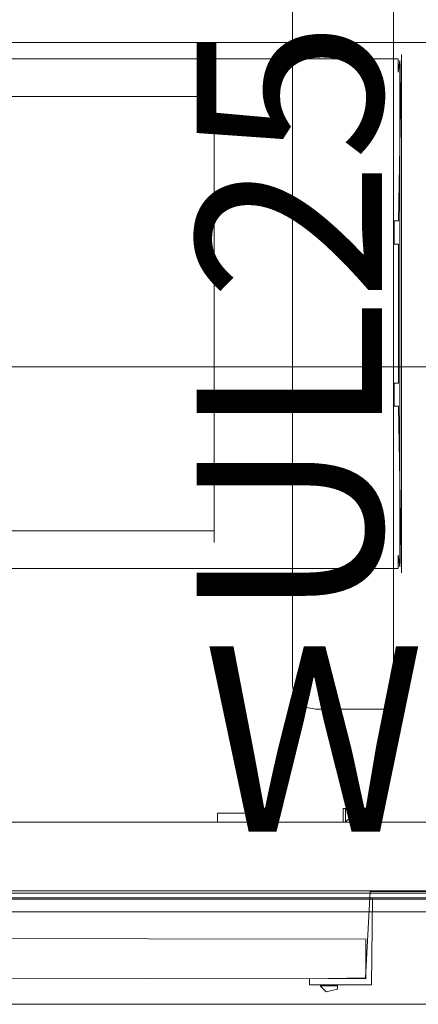
# Model space of a CAD drawing. Units: inches. Extents: x 544 to 1390, y -654 to -305.
# Drawn here: x 802 to 810, y -609 to -588 of the extents above; entities that cross this region are included whole.
import ezdxf

# ---------------------------------------------------------------- set-up
doc = ezdxf.new("R2010")
doc.units = ezdxf.units.IN
doc.header["$LTSCALE"] = 1.788473
doc.header["$MEASUREMENT"] = 0
doc.layers.add('CATALOGUE-TXT', color=7, linetype='Continuous')
doc.layers.add('CET Default', color=7, linetype='Continuous')
for name, color, linetype, true_color in [('Fabric', 7, 'Continuous', 0x80827e), ('Hardware', 7, 'Continuous', 0x2c292c), ('Laminate', 7, 'Continuous', 0xaeaba9), ('Light', 7, 'Continuous', 0xfafafa), ('PowderCoat', 7, 'Continuous', 0xaeaba9), ('Red', 1, 'Continuous', 0xff0000)]:
    doc.layers.add(name, color=color, linetype=linetype, true_color=true_color)
doc.styles.add('Arial', font='arial.ttf')

# ---------------------------------------------------------------- blocks, each defined once
blk = doc.blocks.new('*C8')
at = {"layer": 'PowderCoat', "linetype": 'Continuous', "lineweight": 0}
for points in [[(-23.375, 1), (23.375, 1)], [(23.375, -1), (-23.375, -1)]]:
    blk.add_lwpolyline(points, dxfattribs=at)
at = {"layer": 'CATALOGUE-TXT', "linetype": 'Continuous', "style": 'Arial'}
blk.add_attdef('ITEXT', (0.827, 6.395), '', height=4, rotation=180, dxfattribs=at).dxf.unprotected_set("ltscale", 0)
blk = doc.blocks.new('*C271')
at = {"layer": 'CATALOGUE-TXT', "linetype": 'Continuous', "style": 'Arial'}
blk.add_attdef('ITEXT', (6.283, 1), '', height=4, dxfattribs=at).dxf.unprotected_set("ltscale", 0)
blk = doc.blocks.new('*C79')
at = {"layer": 'Laminate', "linetype": 'Continuous', "lineweight": 0}
blk.add_lwpolyline([(0, 0), (0, -35.875), (95.875, -35.875), (95.875, 0), (0, 0)], close=True, dxfattribs=at)
at = {"layer": 'CATALOGUE-TXT', "linetype": 'Continuous', "style": 'Arial'}
blk.add_attdef('ITEXT', (0.827, 5.395), '', height=4, rotation=180, dxfattribs=at).dxf.unprotected_set("ltscale", 0)
blk = doc.blocks.new('*C49')
at = {"layer": 'PowderCoat', "linetype": 'Continuous', "lineweight": 0}
blk.add_lwpolyline([(-0.122, -11.932), (-0.122, -0.727), (-0.122, -0.713), (-0.122, -0.697), (-0.122, -0.577), (47.818, -0.577), (47.818, -0.697), (47.818, -0.713), (47.818, -0.727), (47.818, -11.932), (47.818, -11.997), (47.818, -12.073), (-0.122, -12.073), (-0.122, -11.997), (-0.122, -11.932)], close=True, dxfattribs=at)
blk.add_lwpolyline([(-0.122, -0.713), (47.818, -0.713)], dxfattribs=at)
at = {"layer": 'CATALOGUE-TXT', "linetype": 'Continuous', "style": 'Arial'}
blk.add_attdef('ITEXT', (0.827, 5.537), '', height=4, rotation=180, dxfattribs=at).dxf.unprotected_set("ltscale", 0)
blk = doc.blocks.new('*C99')
at = {"layer": 'PowderCoat', "linetype": 'Continuous', "lineweight": 0}
blk.add_lwpolyline([(0, 0.653), (0.017, 0.739), (0.066, 0.811), (0.138, 0.86), (0.224, 0.877), (0.641, 0.877), (1.68, 0.877), (1.871, 0.839), (2.034, 0.731), (2.142, 0.568), (2.18, 0.377), (2.18, -17.248), (2.142, -17.439), (2.034, -17.602), (1.871, -17.71), (1.68, -17.748), (0.641, -17.748), (0.224, -17.748), (0.138, -17.731), (0.066, -17.682), (0.017, -17.61), (0, -17.524), (0, 0.653)], close=True, dxfattribs=at)
at = {"layer": 'CATALOGUE-TXT', "linetype": 'Continuous', "style": 'Arial'}
blk.add_attdef('ITEXT', (4.114, 3.525), '', height=4, rotation=180, dxfattribs=at).dxf.unprotected_set("ltscale", 0)
blk = doc.blocks.new('*C209')
at = {"layer": 'Hardware', "linetype": 'Continuous', "lineweight": 0}
for points in [[(2.595, -2.303), (2.555, -2.264), (2.555, -2.24), (3.154, -2.24), (3.154, -2.264), (3.114, -2.303), (2.595, -2.303)], [(4.868, -2.24), (5.931, -2.24), (5.931, -2.437), (4.868, -2.437), (4.868, -2.24)]]:
    blk.add_lwpolyline(points, close=True, dxfattribs=at)
at = {"layer": 'PowderCoat', "linetype": 'Continuous', "lineweight": 0}
blk.add_lwpolyline([(46.712, -0.608), (46.712, -2.172), (46.712, -2.24), (0.892, -2.24), (0.892, -2.172), (0.892, -1.048), (0.204, -1.048), (-0.168, -0.676), (-0.168, -0.608), (47.772, -0.608), (47.772, -0.676), (47.4, -1.048), (46.712, -1.048)], dxfattribs=at)
for points in [[(2.494, -2.24), (2.494, -2.415), (2.494, -2.54), (2.542, -2.54), (2.542, -2.415), (2.542, -2.24), (2.494, -2.24)], [(3.167, -2.54), (3.167, -2.415), (3.167, -2.24), (3.215, -2.24), (3.215, -2.415), (3.215, -2.54), (3.167, -2.54)]]:
    blk.add_lwpolyline(points, close=True, dxfattribs=at)
at = {"layer": 'Red', "linetype": 'Continuous', "lineweight": 0}
blk.add_lwpolyline([(2.683, -2.399), (3.032, -2.399), (3.032, -2.303), (2.683, -2.303), (2.683, -2.318), (2.683, -2.321), (2.683, -2.399)], close=True, dxfattribs=at)
at = {"layer": 'CATALOGUE-TXT', "linetype": 'Continuous', "style": 'Arial'}
blk.add_attdef('ITEXT', (0.827, 5.518), '', height=4, rotation=180, dxfattribs=at).dxf.unprotected_set("ltscale", 0)
blk = doc.blocks.new('*C46')
at = {"layer": 'Fabric', "linetype": 'Continuous', "lineweight": 0}
blk.add_lwpolyline([(2.668, 1.137), (2.668, 0.283), (44.858, 0.222), (44.918, 1.077), (2.668, 1.137)], close=True, dxfattribs=at)
blk.add_lwpolyline([(2.668, 1.137), (2.668, 0.283), (44.858, 0.222), (44.918, 1.077), (2.668, 1.137)], close=True, dxfattribs=at)
at = {"layer": 'Hardware', "linetype": 'Continuous', "lineweight": 0}
blk.add_lwpolyline([(3.283, 1.363), (3.283, 1.293), (3.656, 1.293), (3.526, 1.421), (3.283, 1.363)], close=True, dxfattribs=at)
blk.add_lwpolyline([(3.283, 1.363), (3.283, 1.293), (3.656, 1.293), (3.526, 1.421), (3.283, 1.363)], close=True, dxfattribs=at)
blk.add_lwpolyline([(3.283, 1.363), (3.283, 1.293), (3.656, 1.293), (3.526, 1.421), (3.283, 1.363)], close=True, dxfattribs=at)
blk.add_lwpolyline([(3.283, 1.363), (3.283, 1.293), (3.656, 1.293), (3.526, 1.421), (3.283, 1.363)], close=True, dxfattribs=at)
at = {"layer": 'PowderCoat', "linetype": 'Continuous', "lineweight": 0}
blk.add_lwpolyline([(2.545, 1.272), (2.524, -0.609), (-0.136, -0.609), (-0.136, -0.743), (2.573, -0.743), (2.678, 1.117), (3.885, 1.137), (3.885, 1.272), (2.545, 1.272)], close=True, dxfattribs=at)
blk.add_lwpolyline([(2.545, 1.272), (2.524, -0.609), (-0.136, -0.609), (-0.136, -0.743), (2.573, -0.743), (2.678, 1.117), (3.885, 1.137), (3.885, 1.272), (2.545, 1.272)], close=True, dxfattribs=at)
at = {"layer": 'CATALOGUE-TXT', "linetype": 'Continuous', "style": 'Arial'}
blk.add_attdef('ITEXT', (0.827, 6.756), '', height=4, rotation=180, dxfattribs=at).dxf.unprotected_set("ltscale", 0)
blk = doc.blocks.new('*C3')
at = {"layer": 'Light', "linetype": 'Continuous', "lineweight": 0}
blk.add_lwpolyline([(-18, 4.938), (-18, -4.688), (18, -4.688), (18, 4.688), (-18, 4.688), (-18, 4.938)], close=True, dxfattribs=at)
at = {"layer": 'PowderCoat', "linetype": 'Continuous', "lineweight": 0}
blk.add_lwpolyline([(-21.97, 5.5), (-21.97, 5.214), (-22.006, 5.464), (-22.006, -5.464), (-21.97, -5.214), (-21.97, -5.5), (21.97, -5.5), (21.97, -5.214), (22.006, -5.464), (22.006, 5.464), (21.97, 5.214), (21.97, 5.5), (-21.97, 5.5)], close=True, dxfattribs=at)
at = {"layer": 'CATALOGUE-TXT', "linetype": 'Continuous', "style": 'Arial'}
blk.add_attdef('ITEXT', (0.827, 10.835), '', height=4, rotation=180, dxfattribs=at).dxf.unprotected_set("ltscale", 0)
blk = doc.blocks.new('*C132')
at = {"layer": 'PowderCoat', "linetype": 'Continuous', "lineweight": 0}
blk.add_lwpolyline([(21.975, 2), (21.884, 2), (21.884, 1.5), (21.975, 1.5), (21.975, -1.5), (21.884, -1.5), (21.884, -2), (21.975, -2), (22.039, -5.594), (22.039, 5.594), (21.975, 2)], close=True, dxfattribs=at)
at = {"layer": 'CATALOGUE-TXT', "linetype": 'Continuous', "style": 'Arial'}
blk.add_attdef('ITEXT', (-0.827, 8.133), '', height=4, dxfattribs=at).dxf.unprotected_set("ltscale", 0)
blk = doc.blocks.new('*C185')
at = {"layer": 'PowderCoat', "linetype": 'Continuous', "lineweight": 0}
blk.add_lwpolyline([(-0.122, -18.932), (-0.122, -0.727), (-0.122, -0.713), (-0.122, -0.697), (-0.122, -0.577), (47.818, -0.577), (47.818, -0.697), (47.818, -0.713), (47.818, -0.727), (47.818, -18.932), (47.818, -18.997), (47.818, -19.073), (-0.122, -19.073), (-0.122, -18.997), (-0.122, -18.932)], close=True, dxfattribs=at)
blk.add_lwpolyline([(-0.122, -0.713), (47.818, -0.713)], dxfattribs=at)
at = {"layer": 'CATALOGUE-TXT', "linetype": 'Continuous', "style": 'Arial'}
blk.add_attdef('ITEXT', (0.827, 5.537), '', height=4, rotation=180, dxfattribs=at).dxf.unprotected_set("ltscale", 0)

msp = doc.modelspace()

# ---------------------------------------------------------------- block references
at = {"layer": 'CET Default', "linetype": 'Continuous', "lineweight": 0}
for name, p, rotation in [('*C79', (860.089, -606.886), 180.0000000000005), ('*C185', (811.819, -607.646), 180.0000000000003), ('*C3', (787.819, -594.426), 180), ('*C49', (811.819, -607.646), 180.0000000000003), ('*C209', (811.819, -607.646), 180.0000000000004), ('*C46', (811.759, -607.646), 180.0000000000003), ('*C8', (787.939, -608.336), 180.0000000000005)]:
    msp.add_blockref(name, p, dxfattribs=dict(at, rotation=rotation))
for name, p, rotation, values in [('*C271', (810.439, -607.336), 90.0000000000004, {'ITEXT': 'UL2524G '}), ('*C99', (809.689, -602.086), 180.0000000000001, {'ITEXT': 'WBL10 '})]:
    msp.add_blockref(name, p, dxfattribs=dict(at, rotation=rotation)).add_auto_attribs(values)
msp.add_blockref('*C132', (787.819, -594.426), dxfattribs=at)

doc.saveas('drawing.dxf')
